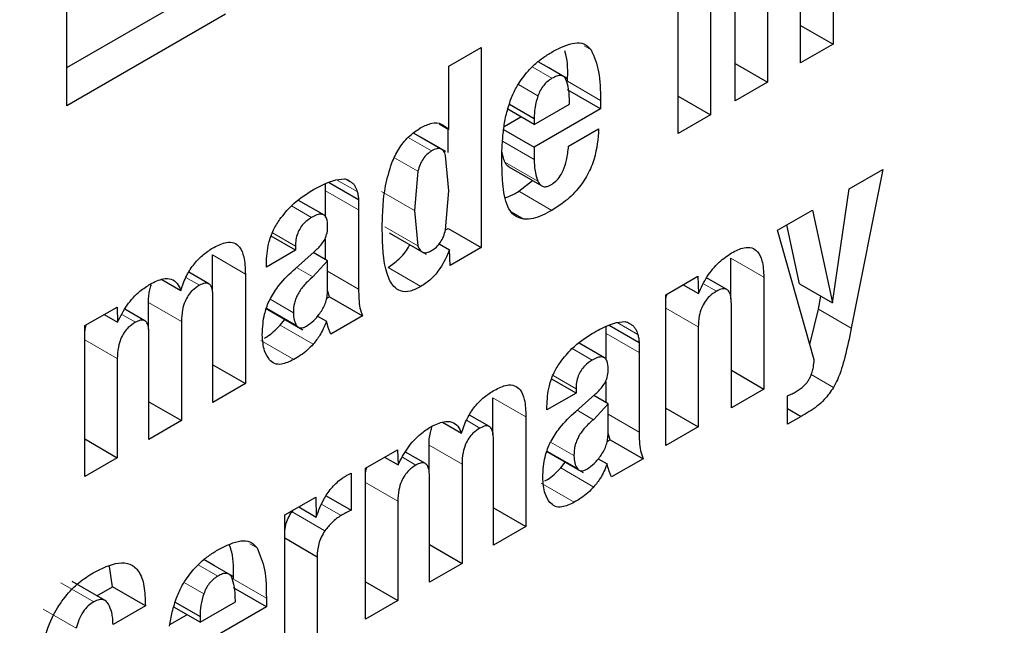
# Model space of a CAD drawing. Units: millimetres. Extents: x 0 to 210, y 0 to 297.
# Drawn here: x 159 to 159, y 84 to 84 of the extents above; entities that cross this region are included whole.
import ezdxf

# ---------------------------------------------------------------- set-up
doc = ezdxf.new("R2010")
doc.units = ezdxf.units.MM

msp = doc.modelspace()

# ---------------------------------------------------------------- linework, layer by layer
at = {"color": 7, "linetype": 'Continuous', "lineweight": 25}
for p, q in [((159.06616, 84.42551), (159.06616, 84.57248)), ((159.39477, 84.49981), (159.39477, 84.4519)), ((159.35277, 84.42766), (159.35277, 84.49228)), ((159.38085, 84.44387), (159.38085, 84.48844)), ((159.34221, 84.48613), (159.34221, 84.42156)), ((159.32834, 84.41356), (159.32834, 84.47812)), ((159.36663, 84.47853), (159.36663, 84.43566)), ((159.06616, 84.44184), (159.1201, 84.47297)), ((159.13424, 84.46481), (159.06616, 84.42551)), ((159.38085, 84.45994), (159.39477, 84.4519)), ((159.22997, 84.44251), (159.24384, 84.45051)), ((159.24384, 84.45051), (159.24384, 84.36477)), ((159.39477, 84.4519), (159.38085, 84.44387)), ((159.22997, 84.41535), (159.22997, 84.44251)), ((159.27283, 84.4417), (159.26825, 84.44435)), ((159.28083, 84.43708), (159.27283, 84.4417)), ((159.35277, 84.44367), (159.36663, 84.43566)), ((159.29503, 84.42412), (159.28089, 84.43228)), ((159.36663, 84.43566), (159.35277, 84.42766)), ((159.32834, 84.42956), (159.34221, 84.42156)), ((159.26659, 84.41749), (159.25529, 84.42402)), ((159.25595, 84.42616), (159.26659, 84.42001)), ((159.26659, 84.41749), (159.28172, 84.42623)), ((159.29503, 84.42412), (159.26659, 84.4077)), ((159.29503, 84.42781), (159.29503, 84.42412)), ((159.25366, 84.41656), (159.26093, 84.42076)), ((159.26659, 84.42001), (159.26659, 84.41749)), ((159.34221, 84.42156), (159.32834, 84.41356)), ((159.22583, 84.41775), (159.22997, 84.41535)), ((159.2297, 84.40553), (159.2297, 84.41551)), ((159.28132, 84.40811), (159.29422, 84.41555)), ((159.22066, 84.41045), (159.21488, 84.41379)), ((159.25348, 84.41527), (159.26659, 84.4077)), ((159.22867, 84.40583), (159.22066, 84.41045)), ((159.26659, 84.4077), (159.26659, 84.40248)), ((159.22997, 84.38908), (159.2286, 84.40424)), ((159.25566, 84.3993), (159.26981, 84.39114)), ((159.2167, 84.3974), (159.2153, 84.38061)), ((159.40174, 84.38991), (159.41611, 84.3982)), ((159.41611, 84.3982), (159.4026, 84.33012)), ((159.17713, 84.38904), (159.17713, 84.39213)), ((159.17844, 84.39269), (159.19128, 84.38527)), ((159.18157, 84.39377), (159.18523, 84.39422)), ((159.18619, 84.3939), (159.18767, 84.39304)), ((159.25996, 84.38884), (159.26588, 84.3934)), ((159.17713, 84.37782), (159.17713, 84.38904)), ((159.22859, 84.37239), (159.22997, 84.38908)), ((159.39448, 84.34103), (159.40174, 84.38991)), ((159.17636, 84.37871), (159.16558, 84.38493)), ((159.19128, 84.38527), (159.19128, 84.38088)), ((159.19128, 84.38088), (159.19128, 84.34686)), ((159.2153, 84.38061), (159.21669, 84.36549)), ((159.37097, 84.37214), (159.38595, 84.38079)), ((159.38595, 84.38079), (159.39448, 84.34103)), ((159.38034, 84.34919), (159.37492, 84.37442)), ((159.16421, 84.36355), (159.15382, 84.36955)), ((159.20435, 84.37105), (159.22031, 84.36183)), ((159.22855, 84.37228), (159.2297, 84.37294)), ((159.2297, 84.37294), (159.24384, 84.36477)), ((159.38666, 84.31657), (159.37097, 84.37214)), ((159.16421, 84.36537), (159.16421, 84.36355)), ((159.17713, 84.35949), (159.17713, 84.36837)), ((159.22586, 84.36636), (159.23033, 84.36378)), ((159.24384, 84.36477), (159.23053, 84.35709)), ((159.12859, 84.34562), (159.12859, 84.36154)), ((159.16421, 84.36355), (159.15172, 84.35634)), ((159.16416, 84.35572), (159.17228, 84.36293)), ((159.17797, 84.359), (159.17184, 84.36254)), ((159.23053, 84.35709), (159.23033, 84.36378)), ((159.15172, 84.35634), (159.15172, 84.35786)), ((159.17797, 84.359), (159.17167, 84.35215)), ((159.17797, 84.34628), (159.17797, 84.359)), ((159.35093, 84.34269), (159.35093, 84.36019)), ((159.12704, 84.34921), (159.1185, 84.35414)), ((159.14273, 84.35338), (159.14273, 84.3064)), ((159.32308, 84.34449), (159.33684, 84.35244)), ((159.33684, 84.35244), (159.33704, 84.34499)), ((159.36507, 84.35203), (159.36507, 84.30411)), ((159.10692, 84.35107), (159.11505, 84.34637)), ((159.33049, 84.34877), (159.33704, 84.34499)), ((159.34922, 84.34679), (159.34055, 84.3518)), ((159.38034, 84.34919), (159.39448, 84.34103)), ((159.17754, 84.34283), (159.17886, 84.34359)), ((159.17886, 84.34359), (159.17797, 84.34629)), ((159.17886, 84.34359), (159.193, 84.33543)), ((159.32308, 84.27987), (159.32308, 84.34449)), ((159.38846, 84.33828), (159.38957, 84.34386)), ((159.10116, 84.32973), (159.10116, 84.34125)), ((159.12881, 84.29837), (159.12881, 84.34353)), ((159.35116, 84.29608), (159.35116, 84.34065)), ((159.07392, 84.3313), (159.08768, 84.33925)), ((159.08214, 84.33605), (159.08788, 84.33274)), ((159.08768, 84.33925), (159.08788, 84.33274)), ((159.09961, 84.33335), (159.09106, 84.33829)), ((159.15135, 84.3387), (159.16731, 84.32949)), ((159.17367, 84.33539), (159.17751, 84.33317)), ((159.193, 84.33543), (159.17944, 84.3276)), ((159.38481, 84.32312), (159.38846, 84.33828)), ((159.07392, 84.26668), (159.07392, 84.3313)), ((159.1153, 84.33309), (159.1153, 84.29057)), ((159.15767, 84.33145), (159.1596, 84.33394)), ((159.29746, 84.32785), (159.29746, 84.33095)), ((159.29876, 84.3315), (159.3116, 84.32409)), ((159.30189, 84.33258), (159.30556, 84.33303)), ((159.30651, 84.33271), (159.30799, 84.33186)), ((159.10139, 84.28254), (159.10139, 84.32769)), ((159.29746, 84.31663), (159.29746, 84.32785)), ((159.33694, 84.33074), (159.33694, 84.28787)), ((159.29668, 84.31752), (159.2859, 84.32374)), ((159.3116, 84.32409), (159.3116, 84.31969)), ((159.3116, 84.31969), (159.3116, 84.28568)), ((159.08778, 84.3172), (159.08778, 84.27468)), ((159.12881, 84.31444), (159.14273, 84.3064)), ((159.35116, 84.31215), (159.36507, 84.30411)), ((159.14273, 84.3064), (159.12881, 84.29837)), ((159.28453, 84.30236), (159.27414, 84.30836)), ((159.29746, 84.2983), (159.29746, 84.30718)), ((159.28453, 84.30236), (159.27204, 84.29515)), ((159.28448, 84.29453), (159.29261, 84.30175)), ((159.28453, 84.30418), (159.28453, 84.30236)), ((159.29829, 84.29782), (159.29216, 84.30135)), ((159.36507, 84.30411), (159.35116, 84.29608)), ((159.10139, 84.2986), (159.1153, 84.29057)), ((159.24891, 84.28444), (159.24891, 84.30035)), ((159.29829, 84.29782), (159.29199, 84.29097)), ((159.29829, 84.28509), (159.29829, 84.29782)), ((159.37523, 84.28898), (159.37523, 84.30124)), ((159.24736, 84.28803), (159.23882, 84.29296)), ((159.27204, 84.29515), (159.27204, 84.29668)), ((159.32308, 84.29588), (159.33694, 84.28787)), ((159.37523, 84.29573), (159.38107, 84.29236)), ((159.1153, 84.29057), (159.10139, 84.28254)), ((159.22724, 84.28988), (159.23537, 84.28518)), ((159.26305, 84.29219), (159.26305, 84.24522)), ((159.38107, 84.29236), (159.37523, 84.28898)), ((159.29918, 84.2824), (159.29829, 84.2851)), ((159.33694, 84.28787), (159.32308, 84.27987)), ((159.07392, 84.28269), (159.08778, 84.27468)), ((159.24913, 84.23718), (159.24913, 84.28234)), ((159.29786, 84.28164), (159.29918, 84.2824)), ((159.29918, 84.2824), (159.31333, 84.27424)), ((159.19424, 84.27012), (159.208, 84.27806)), ((159.208, 84.27806), (159.2082, 84.27155)), ((159.21993, 84.27217), (159.21138, 84.2771)), ((159.22148, 84.26854), (159.22148, 84.28007)), ((159.27167, 84.27751), (159.28763, 84.2683)), ((159.08778, 84.27468), (159.07392, 84.26668)), ((159.20246, 84.27487), (159.2082, 84.27155)), ((159.23563, 84.2719), (159.23563, 84.22939)), ((159.27799, 84.27027), (159.27992, 84.27275)), ((159.294, 84.2742), (159.29784, 84.27198)), ((159.31333, 84.27424), (159.29977, 84.26641)), ((159.18814, 84.26801), (159.18814, 84.25217)), ((159.19424, 84.20549), (159.19424, 84.27012)), ((159.22171, 84.22135), (159.22171, 84.26651)), ((159.1596, 84.25012), (159.17291, 84.2578)), ((159.17291, 84.2578), (159.17311, 84.24924)), ((159.17741, 84.25837), (159.18814, 84.25217)), ((159.2081, 84.25601), (159.2081, 84.2135)), ((159.16273, 84.25154), (159.16329, 84.25225)), ((159.16559, 84.25358), (159.17311, 84.24924)), ((159.24913, 84.25325), (159.26305, 84.24522)), ((159.1596, 84.1855), (159.1596, 84.25012)), ((159.26305, 84.24522), (159.24913, 84.23718)), ((159.1596, 84.24027), (159.17347, 84.23226)), ((159.22171, 84.23742), (159.23563, 84.22939)), ((159.12953, 84.22833), (159.12495, 84.23098)), ((159.17347, 84.23226), (159.17347, 84.1935)), ((159.08569, 84.21938), (159.08442, 84.22803)), ((159.13754, 84.22371), (159.12953, 84.22833)), ((159.23563, 84.22939), (159.22171, 84.22135)), ((159.08255, 84.21352), (159.0684, 84.22168)), ((159.19424, 84.2215), (159.2081, 84.2135)), ((159.07904, 84.21554), (159.08569, 84.21938)), ((159.09983, 84.21122), (159.08569, 84.21938)), ((159.15173, 84.21074), (159.13759, 84.21891)), ((159.11265, 84.21279), (159.12329, 84.20664)), ((159.12329, 84.20412), (159.13843, 84.21286)), ((159.15173, 84.21444), (159.15173, 84.21074)), ((159.2081, 84.2135), (159.19424, 84.20549)), ((159.09983, 84.21122), (159.08597, 84.20322)), ((159.12329, 84.20412), (159.11199, 84.21064)), ((159.15173, 84.21074), (159.12329, 84.19433)), ((159.11037, 84.20319), (159.11763, 84.20739)), ((159.12329, 84.20664), (159.12329, 84.20412))]:
    msp.add_line(p, q, dxfattribs=at)
at = {"color": 8, "linetype": 'Continuous', "lineweight": 18}
for p, q in [((159.28796, 84.45119), (159.29104, 84.44941)), ((159.27421, 84.43725), (159.26576, 84.44213)), ((159.26821, 84.42975), (159.25982, 84.43459)), ((159.28089, 84.43597), (159.29503, 84.42781)), ((159.22261, 84.40612), (159.2125, 84.41195)), ((159.22639, 84.40708), (159.21484, 84.41375)), ((159.253, 84.41032), (159.26659, 84.40248)), ((159.20664, 84.4032), (159.2167, 84.3974)), ((159.25405, 84.40133), (159.2682, 84.39317)), ((159.18184, 84.3938), (159.19069, 84.38869)), ((159.17713, 84.38904), (159.19128, 84.38088)), ((159.2153, 84.38061), (159.20116, 84.38877)), ((159.25996, 84.38884), (159.2741, 84.38068)), ((159.1625, 84.38262), (159.17111, 84.37765)), ((159.25678, 84.38003), (159.2622, 84.37691)), ((159.21669, 84.36549), (159.20255, 84.37366)), ((159.15436, 84.37105), (159.16421, 84.36537)), ((159.12859, 84.36154), (159.14273, 84.35338)), ((159.35093, 84.36019), (159.36507, 84.35203)), ((159.17167, 84.35215), (159.16469, 84.35619)), ((159.17797, 84.35454), (159.19128, 84.34686)), ((159.2039, 84.35621), (159.21804, 84.34805)), ((159.11726, 84.35189), (159.12302, 84.34856)), ((159.33922, 84.34922), (159.34476, 84.34602)), ((159.10116, 84.34125), (159.1153, 84.33309)), ((159.1633, 84.33681), (159.1533, 84.34258)), ((159.08977, 84.33604), (159.09555, 84.3327)), ((159.16468, 84.3313), (159.15184, 84.33871)), ((159.32308, 84.33874), (159.33694, 84.33074)), ((159.38846, 84.33828), (159.4026, 84.33012)), ((159.15767, 84.33145), (159.17181, 84.32329)), ((159.30216, 84.33261), (159.31101, 84.32751)), ((159.29746, 84.32785), (159.3116, 84.31969)), ((159.07392, 84.3252), (159.08778, 84.3172)), ((159.14931, 84.3249), (159.16345, 84.31674)), ((159.28282, 84.32144), (159.29144, 84.31646)), ((159.27468, 84.30987), (159.28453, 84.30418)), ((159.38538, 84.31033), (159.39499, 84.30479)), ((159.24891, 84.30035), (159.26305, 84.29219)), ((159.29199, 84.29097), (159.28501, 84.295)), ((159.29829, 84.29336), (159.3116, 84.28568)), ((159.23758, 84.2907), (159.24334, 84.28738)), ((159.28362, 84.27562), (159.27362, 84.2814)), ((159.22148, 84.28007), (159.23563, 84.2719)), ((159.285, 84.27012), (159.27217, 84.27752)), ((159.21009, 84.27485), (159.21587, 84.27151)), ((159.27799, 84.27027), (159.29213, 84.2621)), ((159.19424, 84.26402), (159.2081, 84.25601)), ((159.26963, 84.26371), (159.28377, 84.25555)), ((159.16273, 84.25154), (159.17687, 84.24338)), ((159.17549, 84.25467), (159.18378, 84.24989)), ((159.14466, 84.23782), (159.14774, 84.23604)), ((159.13091, 84.22388), (159.12246, 84.22876)), ((159.12492, 84.21638), (159.11653, 84.22122)), ((159.13759, 84.2226), (159.15173, 84.21444)), ((159.06354, 84.22108), (159.07769, 84.21292)), ((159.05596, 84.20974), (159.0701, 84.20157))]:
    msp.add_line(p, q, dxfattribs=at)
at = {"color": 7, "linetype": 'Continuous', "lineweight": 25}
for points, knots in [([(157.52066, 80.90889), (157.52621, 80.90732), (157.58042, 80.89197), (157.68413, 80.87884), (157.83093, 80.8695), (157.97759, 80.87551), (158.12748, 80.89479), (158.27989, 80.92779), (158.43386, 80.97413), (158.58848, 81.0335), (158.74291, 81.10537), (158.89632, 81.18918), (159.04798, 81.28428), (159.19722, 81.38998), (159.34338, 81.50556), (159.48582, 81.63022), (159.62381, 81.76301), (159.75642, 81.90267), (159.8823, 82.04718), (159.99845, 82.19207), (160.09888, 82.32749), (160.18322, 82.44919), (160.27176, 82.5846), (160.3701, 82.74683), (160.45542, 82.90249), (160.52571, 83.04082), (160.58281, 83.16023), (160.64613, 83.30391), (160.70717, 83.45582), (160.76488, 83.61558), (160.81755, 83.78059), (160.86408, 83.94914), (160.90357, 84.11976), (160.93533, 84.29119), (160.95883, 84.46236), (160.9736, 84.63229), (160.97928, 84.80007), (160.97554, 84.96488), (160.96209, 85.12588), (160.93871, 85.2823), (160.90516, 85.43324), (160.86157, 85.57813), (160.80684, 85.71529), (160.75988, 85.81508), (160.72782, 85.86606), (160.72104, 85.87684)], [0, 0, 0, 0, 0.003116, 0.030413, 0.055507, 0.08095, 0.106714, 0.132744, 0.158968, 0.185308, 0.211697, 0.23808, 0.264404, 0.290642, 0.316773, 0.342769, 0.368589, 0.394161, 0.419331, 0.443729, 0.466171, 0.484178, 0.500391, 0.527891, 0.556346, 0.567911, 0.587084, 0.606958, 0.628243, 0.650414, 0.673261, 0.696622, 0.720381, 0.744455, 0.768786, 0.793328, 0.818045, 0.842909, 0.86789, 0.892952, 0.918059, 0.943175, 0.968261, 0.993287, 1, 1, 1, 1]), ([(159.27471, 84.44882), (159.27789, 84.4504), (159.28259, 84.45274), (159.28829, 84.45243), (159.2901, 84.45044), (159.29104, 84.44941)], [0, 0, 0, 0, 0.499363, 0.740996, 1, 1, 1, 1]), ([(159.29104, 84.44941), (159.29229, 84.44644), (159.29489, 84.44026), (159.29498, 84.43206), (159.29503, 84.42781)], [0, 0, 0, 0, 0.481378, 1, 1, 1, 1]), ([(159.26331, 84.4396), (159.26444, 84.44083), (159.26679, 84.44338), (159.27068, 84.44639), (159.27336, 84.448), (159.27471, 84.44882)], [0, 0, 0, 0, 0.314865, 0.653658, 1, 1, 1, 1]), ([(159.28089, 84.43597), (159.281, 84.4401), (159.28112, 84.44488), (159.27985, 84.44855), (159.27967, 84.44906)], [0, 0, 0, 0, 0.860935, 1, 1, 1, 1]), ([(159.25662, 84.42834), (159.25734, 84.43005), (159.25907, 84.43409), (159.26176, 84.43758), (159.26331, 84.4396)], [0, 0, 0, 0, 0.422172, 1, 1, 1, 1]), ([(159.27421, 84.43725), (159.27354, 84.43681), (159.27227, 84.43598), (159.27053, 84.43418), (159.26911, 84.43206), (159.26852, 84.43053), (159.26821, 84.42975)], [0, 0, 0, 0, 0.274093, 0.518596, 0.753206, 1, 1, 1, 1]), ([(159.2802, 84.43678), (159.27992, 84.43723), (159.27936, 84.43811), (159.27794, 84.43859), (159.27618, 84.43832), (159.27489, 84.43762), (159.27421, 84.43725)], [0, 0, 0, 0, 0.244377, 0.475963, 0.720451, 1, 1, 1, 1]), ([(159.28172, 84.42623), (159.2817, 84.42844), (159.28167, 84.43232), (159.28064, 84.43544), (159.2802, 84.43678)], [0, 0, 0, 0, 0.568688, 1, 1, 1, 1]), ([(159.25354, 84.41588), (159.25384, 84.41789), (159.25447, 84.42196), (159.25589, 84.4262), (159.25662, 84.42834)], [0, 0, 0, 0, 0.492998, 1, 1, 1, 1]), ([(159.26821, 84.42975), (159.26772, 84.42808), (159.26672, 84.42468), (159.26663, 84.42159), (159.26659, 84.42001)], [0, 0, 0, 0, 0.491248, 1, 1, 1, 1]), ([(159.20555, 84.40102), (159.20645, 84.40303), (159.20825, 84.40708), (159.21274, 84.41268), (159.21619, 84.41495), (159.21804, 84.41617)], [0, 0, 0, 0, 0.314081, 0.630415, 1, 1, 1, 1]), ([(159.21804, 84.41617), (159.2196, 84.41692), (159.22273, 84.41841), (159.227, 84.41804), (159.22897, 84.41626), (159.22997, 84.41535)], [0, 0, 0, 0, 0.327891, 0.657398, 1, 1, 1, 1]), ([(159.25273, 84.4028), (159.25274, 84.40395), (159.25276, 84.40626), (159.25296, 84.41059), (159.25331, 84.41384), (159.25354, 84.41588)], [0, 0, 0, 0, 0.271575, 0.543161, 1, 1, 1, 1]), ([(159.29422, 84.41555), (159.29391, 84.41136), (159.29345, 84.40503), (159.28972, 84.39591), (159.28516, 84.38926), (159.27968, 84.38416), (159.27582, 84.38175), (159.2741, 84.38068)], [0, 0, 0, 0, 0.3188214, 0.48009, 0.6419624, 0.8405882, 1, 1, 1, 1]), ([(159.22639, 84.40708), (159.22586, 84.40713), (159.2247, 84.40725), (159.22335, 84.40652), (159.22261, 84.40612)], [0, 0, 0, 0, 0.45121, 1, 1, 1, 1]), ([(159.2286, 84.40424), (159.22835, 84.40493), (159.22788, 84.40624), (159.22686, 84.40682), (159.22639, 84.40708)], [0, 0, 0, 0, 0.534851, 1, 1, 1, 1]), ([(159.2737, 84.39159), (159.27443, 84.39206), (159.27588, 84.393), (159.27777, 84.39528), (159.27942, 84.3984), (159.28078, 84.40282), (159.28112, 84.40614), (159.28132, 84.40811)], [0, 0, 0, 0, 0.149585, 0.300249, 0.43358, 0.66462, 1, 1, 1, 1]), ([(159.22261, 84.40612), (159.22192, 84.40567), (159.2206, 84.4048), (159.21882, 84.4027), (159.21746, 84.40014), (159.21697, 84.39835), (159.2167, 84.3974)], [0, 0, 0, 0, 0.2544427, 0.4864766, 0.7258688, 1, 1, 1, 1]), ([(159.25324, 84.39097), (159.25315, 84.39198), (159.25298, 84.39402), (159.25278, 84.39795), (159.25275, 84.40091), (159.25273, 84.4028)], [0, 0, 0, 0, 0.264633, 0.529263, 1, 1, 1, 1]), ([(159.25405, 84.40133), (159.25376, 84.4021), (159.25319, 84.40356), (159.25291, 84.40526), (159.25278, 84.40606)], [0, 0, 0, 0, 0.527475, 1, 1, 1, 1]), ([(159.2014, 84.37259), (159.20147, 84.37575), (159.20161, 84.38179), (159.20256, 84.39126), (159.20454, 84.39773), (159.20555, 84.40102)], [0, 0, 0, 0, 0.351804, 0.6704, 1, 1, 1, 1]), ([(159.25569, 84.39935), (159.25538, 84.39956), (159.25468, 84.40001), (159.25427, 84.40087), (159.25405, 84.40133)], [0, 0, 0, 0, 0.453419, 1, 1, 1, 1]), ([(159.26659, 84.40248), (159.26661, 84.4015), (159.26666, 84.39953), (159.26709, 84.39631), (159.26778, 84.39435), (159.2682, 84.39317)], [0, 0, 0, 0, 0.285808, 0.571703, 1, 1, 1, 1]), ([(159.17117, 84.38911), (159.17227, 84.38972), (159.17457, 84.39099), (159.17806, 84.39265), (159.1804, 84.39339), (159.18157, 84.39377)], [0, 0, 0, 0, 0.315706, 0.656331, 1, 1, 1, 1]), ([(159.18523, 84.39422), (159.18547, 84.39415), (159.18594, 84.39402), (159.18678, 84.39368), (159.18733, 84.39329), (159.18767, 84.39304)], [0, 0, 0, 0, 0.26593, 0.53191, 1, 1, 1, 1]), ([(159.18767, 84.39304), (159.18806, 84.39279), (159.18883, 84.39229), (159.18992, 84.39089), (159.19039, 84.38953), (159.19069, 84.38869)], [0, 0, 0, 0, 0.2756176, 0.5511644, 1, 1, 1, 1]), ([(159.25576, 84.3813), (159.25515, 84.38271), (159.2539, 84.38557), (159.25346, 84.38915), (159.25324, 84.39097)], [0, 0, 0, 0, 0.492481, 1, 1, 1, 1]), ([(159.2682, 84.39317), (159.26858, 84.39247), (159.26922, 84.3913), (159.27083, 84.39067), (159.27233, 84.39089), (159.27331, 84.39139), (159.2737, 84.39159)], [0, 0, 0, 0, 0.356912, 0.598964, 0.841503, 1, 1, 1, 1]), ([(159.15751, 84.37685), (159.15913, 84.37887), (159.16331, 84.3841), (159.16818, 84.38721), (159.17117, 84.38911)], [0, 0, 0, 0, 0.387088, 1, 1, 1, 1]), ([(159.19069, 84.38869), (159.19076, 84.38841), (159.19091, 84.38783), (159.19113, 84.3867), (159.19122, 84.38583), (159.19128, 84.38527)], [0, 0, 0, 0, 0.267965, 0.535915, 1, 1, 1, 1]), ([(159.25405, 84.3861), (159.25461, 84.38628), (159.25655, 84.38689), (159.25855, 84.38803), (159.25996, 84.38884)], [0, 0, 0, 0, 0.289806, 1, 1, 1, 1]), ([(159.17111, 84.37765), (159.17002, 84.37693), (159.16831, 84.3758), (159.16628, 84.37327), (159.16501, 84.37077), (159.16431, 84.36802), (159.16424, 84.36626), (159.16421, 84.36537)], [0, 0, 0, 0, 0.285388, 0.4452, 0.605583, 0.801344, 1, 1, 1, 1]), ([(159.178, 84.3738), (159.17795, 84.37506), (159.17786, 84.37697), (159.17674, 84.37862), (159.17531, 84.37918), (159.17335, 84.37884), (159.17189, 84.37806), (159.17111, 84.37765)], [0, 0, 0, 0, 0.297967, 0.450948, 0.60451, 0.791866, 1, 1, 1, 1]), ([(159.2622, 84.37691), (159.26062, 84.3773), (159.25798, 84.37797), (159.2564, 84.38033), (159.25576, 84.3813)], [0, 0, 0, 0, 0.593495, 1, 1, 1, 1]), ([(159.2741, 84.38068), (159.27279, 84.37996), (159.2701, 84.3785), (159.266, 84.37693), (159.26348, 84.37691), (159.2622, 84.37691)], [0, 0, 0, 0, 0.320709, 0.653216, 1, 1, 1, 1]), ([(159.15172, 84.35786), (159.15188, 84.36074), (159.15213, 84.36536), (159.15448, 84.37214), (159.15655, 84.37536), (159.15751, 84.37685)], [0, 0, 0, 0, 0.470406, 0.755209, 1, 1, 1, 1]), ([(159.17682, 84.36834), (159.17711, 84.36899), (159.17782, 84.37066), (159.17797, 84.37248), (159.178, 84.37359), (159.178, 84.3738)], [0, 0, 0, 0, 0.346179, 0.879791, 1, 1, 1, 1]), ([(159.21804, 84.34805), (159.21648, 84.34725), (159.21335, 84.34565), (159.20924, 84.34578), (159.20567, 84.34827), (159.2018, 84.3564), (159.20157, 84.36581), (159.2014, 84.37259)], [0, 0, 0, 0, 0.12203, 0.245001, 0.35471, 0.535932, 1, 1, 1, 1]), ([(159.22261, 84.36343), (159.22331, 84.36389), (159.22466, 84.36477), (159.22647, 84.36694), (159.22784, 84.36958), (159.22833, 84.37141), (159.22859, 84.37239)], [0, 0, 0, 0, 0.253586, 0.484684, 0.724136, 1, 1, 1, 1]), ([(159.11505, 84.34637), (159.1158, 84.34854), (159.11719, 84.35254), (159.12076, 84.35793), (159.12484, 84.36207), (159.12773, 84.36389), (159.12922, 84.36482)], [0, 0, 0, 0, 0.279026, 0.515469, 0.751486, 1, 1, 1, 1]), ([(159.12922, 84.36482), (159.13105, 84.36572), (159.13411, 84.36723), (159.13792, 84.36699), (159.14061, 84.36493), (159.14246, 84.36037), (159.14263, 84.35595), (159.14273, 84.35338)], [0, 0, 0, 0, 0.2234827, 0.3723965, 0.5215838, 0.7207378, 1, 1, 1, 1]), ([(159.17228, 84.36293), (159.17284, 84.36345), (159.17394, 84.36447), (159.17553, 84.36624), (159.17639, 84.36763), (159.17682, 84.36834)], [0, 0, 0, 0, 0.336357, 0.661013, 1, 1, 1, 1]), ([(159.2039, 84.35621), (159.20546, 84.3573), (159.20861, 84.35949), (159.2119, 84.36326), (159.21303, 84.36561), (159.21319, 84.36594)], [0, 0, 0, 0, 0.460278, 0.923568, 1, 1, 1, 1]), ([(159.21669, 84.36549), (159.21696, 84.36482), (159.21747, 84.36357), (159.21883, 84.36253), (159.2206, 84.36243), (159.22192, 84.36309), (159.22261, 84.36343)], [0, 0, 0, 0, 0.278514, 0.519523, 0.749908, 1, 1, 1, 1]), ([(159.35126, 84.36243), (159.35307, 84.36335), (159.35611, 84.3649), (159.36001, 84.36488), (159.36278, 84.36301), (159.36472, 84.35869), (159.36494, 84.35449), (159.36507, 84.35203)], [0, 0, 0, 0, 0.2237661, 0.3777079, 0.5321392, 0.7263119, 1, 1, 1, 1]), ([(159.23033, 84.36378), (159.22909, 84.36102), (159.22701, 84.3564), (159.22239, 84.35098), (159.2195, 84.34903), (159.21804, 84.34805)], [0, 0, 0, 0, 0.42438, 0.7103275, 1, 1, 1, 1]), ([(159.33704, 84.34499), (159.33819, 84.34747), (159.34049, 84.35245), (159.3457, 84.35873), (159.34946, 84.36123), (159.35126, 84.36243)], [0, 0, 0, 0, 0.34016, 0.683054, 1, 1, 1, 1]), ([(159.15348, 84.34294), (159.15465, 84.34486), (159.1577, 84.34984), (159.1617, 84.35348), (159.16416, 84.35572)], [0, 0, 0, 0, 0.38551, 1, 1, 1, 1]), ([(159.17167, 84.35215), (159.1704, 84.35105), (159.16807, 84.34903), (159.16562, 84.34563), (159.16435, 84.34293), (159.16344, 84.34013), (159.16336, 84.33816), (159.1633, 84.33681)], [0, 0, 0, 0, 0.287176, 0.526488, 0.638652, 0.75199, 1, 1, 1, 1]), ([(159.08788, 84.33274), (159.08917, 84.33523), (159.09176, 84.34024), (159.09695, 84.34593), (159.10045, 84.34815), (159.10195, 84.34911)], [0, 0, 0, 0, 0.361366, 0.725411, 1, 1, 1, 1]), ([(159.10116, 84.34125), (159.1012, 84.34302), (159.10126, 84.34545), (159.10216, 84.34808), (159.10241, 84.34879)], [0, 0, 0, 0, 0.731206, 1, 1, 1, 1]), ([(159.10195, 84.34911), (159.10383, 84.35003), (159.10702, 84.35159), (159.11103, 84.35143), (159.11365, 84.3496), (159.11459, 84.34743), (159.11505, 84.34637)], [0, 0, 0, 0, 0.329142, 0.556173, 0.783758, 1, 1, 1, 1]), ([(159.12302, 84.34856), (159.122, 84.3479), (159.12029, 84.3468), (159.11815, 84.34423), (159.11661, 84.34133), (159.11549, 84.33743), (159.11538, 84.33471), (159.1153, 84.33309)], [0, 0, 0, 0, 0.217132, 0.363033, 0.509134, 0.707503, 1, 1, 1, 1]), ([(159.12881, 84.34353), (159.12876, 84.34478), (159.12869, 84.34673), (159.12784, 84.34866), (159.12675, 84.34949), (159.12512, 84.34959), (159.12381, 84.34895), (159.12302, 84.34856)], [0, 0, 0, 0, 0.313226, 0.485643, 0.631633, 0.777816, 1, 1, 1, 1]), ([(159.17501, 84.33697), (159.17545, 84.33767), (159.17635, 84.33907), (159.17727, 84.34142), (159.17785, 84.34387), (159.17793, 84.34545), (159.17797, 84.34628)], [0, 0, 0, 0, 0.2342187, 0.4691561, 0.7201744, 1, 1, 1, 1]), ([(159.19128, 84.34686), (159.1913, 84.34549), (159.19135, 84.34274), (159.19174, 84.33873), (159.19258, 84.33654), (159.193, 84.33543)], [0, 0, 0, 0, 0.327886, 0.659624, 1, 1, 1, 1]), ([(159.32308, 84.34159), (159.32308, 84.3424), (159.32309, 84.34342), (159.32348, 84.34454), (159.32356, 84.34477)], [0, 0, 0, 0, 0.79367, 1, 1, 1, 1]), ([(159.34476, 84.34602), (159.34374, 84.34535), (159.342, 84.3442), (159.33978, 84.34161), (159.33821, 84.33868), (159.3371, 84.33487), (159.337, 84.33228), (159.33694, 84.33074)], [0, 0, 0, 0, 0.220008, 0.37302, 0.526495, 0.719972, 1, 1, 1, 1]), ([(159.35116, 84.34065), (159.3511, 84.34202), (159.35102, 84.34413), (159.35007, 84.34622), (159.34887, 84.34711), (159.34717, 84.34717), (159.34572, 84.34657), (159.34486, 84.34608), (159.34476, 84.34602)], [0, 0, 0, 0, 0.311703, 0.483235, 0.629075, 0.775111, 0.974891, 1, 1, 1, 1]), ([(159.14998, 84.32736), (159.15004, 84.32897), (159.15014, 84.33181), (159.15097, 84.33662), (159.15215, 84.34032), (159.15327, 84.34253), (159.15348, 84.34294)], [0, 0, 0, 0, 0.327379, 0.576686, 0.921691, 1, 1, 1, 1]), ([(159.1633, 84.33681), (159.16336, 84.33568), (159.16348, 84.33354), (159.16429, 84.33202), (159.16468, 84.3313)], [0, 0, 0, 0, 0.528128, 1, 1, 1, 1]), ([(159.16888, 84.331), (159.16996, 84.33174), (159.17217, 84.33324), (159.17405, 84.33571), (159.17501, 84.33697)], [0, 0, 0, 0, 0.487185, 1, 1, 1, 1]), ([(159.07392, 84.32785), (159.07394, 84.32882), (159.07396, 84.33005), (159.07442, 84.33137), (159.07451, 84.33165)], [0, 0, 0, 0, 0.795218, 1, 1, 1, 1]), ([(159.09555, 84.3327), (159.09452, 84.33204), (159.0928, 84.33092), (159.09065, 84.32833), (159.0891, 84.3254), (159.08799, 84.32151), (159.08786, 84.31879), (159.08778, 84.3172)], [0, 0, 0, 0, 0.218562, 0.364919, 0.511441, 0.71306, 1, 1, 1, 1]), ([(159.10139, 84.32769), (159.10134, 84.32896), (159.10126, 84.33091), (159.10035, 84.33292), (159.09912, 84.33372), (159.09744, 84.33364), (159.09623, 84.33304), (159.09555, 84.3327)], [0, 0, 0, 0, 0.314009, 0.486217, 0.660193, 0.807326, 1, 1, 1, 1]), ([(159.1509, 84.32588), (159.15125, 84.32609), (159.15257, 84.32688), (159.15488, 84.32864), (159.15673, 84.33051), (159.15767, 84.33145)], [0, 0, 0, 0, 0.149625, 0.569362, 1, 1, 1, 1]), ([(159.16468, 84.3313), (159.16492, 84.33102), (159.16538, 84.33049), (159.16639, 84.33019), (159.16758, 84.33033), (159.16844, 84.33077), (159.16888, 84.331)], [0, 0, 0, 0, 0.255743, 0.49509, 0.737033, 1, 1, 1, 1]), ([(159.17751, 84.33317), (159.17707, 84.33207), (159.17625, 84.33004), (159.17445, 84.32658), (159.17281, 84.32454), (159.17181, 84.32329)], [0, 0, 0, 0, 0.312923, 0.578958, 1, 1, 1, 1]), ([(159.17944, 84.3276), (159.17923, 84.32806), (159.17881, 84.32897), (159.17814, 84.33081), (159.17776, 84.33226), (159.17751, 84.33317)], [0, 0, 0, 0, 0.267829, 0.535628, 1, 1, 1, 1]), ([(159.29149, 84.32793), (159.29259, 84.32854), (159.29489, 84.32981), (159.29838, 84.33147), (159.30072, 84.33221), (159.30189, 84.33258)], [0, 0, 0, 0, 0.315706, 0.656331, 1, 1, 1, 1]), ([(159.30556, 84.33303), (159.30579, 84.33296), (159.30626, 84.33283), (159.30711, 84.33249), (159.30765, 84.3321), (159.30799, 84.33186)], [0, 0, 0, 0, 0.265932, 0.531913, 1, 1, 1, 1]), ([(159.30799, 84.33186), (159.30838, 84.33161), (159.30915, 84.3311), (159.31024, 84.3297), (159.31072, 84.32835), (159.31101, 84.32751)], [0, 0, 0, 0, 0.275618, 0.551165, 1, 1, 1, 1]), ([(159.15304, 84.31668), (159.15226, 84.31787), (159.15042, 84.32066), (159.15014, 84.32491), (159.14998, 84.32736)], [0, 0, 0, 0, 0.424005, 1, 1, 1, 1]), ([(159.27783, 84.31567), (159.27945, 84.31769), (159.28363, 84.32291), (159.2885, 84.32602), (159.29149, 84.32793)], [0, 0, 0, 0, 0.387088, 1, 1, 1, 1]), ([(159.31101, 84.32751), (159.31108, 84.32722), (159.31123, 84.32664), (159.31145, 84.32552), (159.31154, 84.32464), (159.3116, 84.32409)], [0, 0, 0, 0, 0.267965, 0.535916, 1, 1, 1, 1]), ([(159.4026, 84.33012), (159.40173, 84.32602), (159.40019, 84.31878), (159.39775, 84.31011), (159.39556, 84.30588), (159.39499, 84.30479)], [0, 0, 0, 0, 0.491055, 0.8677101, 1, 1, 1, 1]), ([(159.17181, 84.32329), (159.17099, 84.32245), (159.16925, 84.32068), (159.16642, 84.3185), (159.16444, 84.31733), (159.16345, 84.31674)], [0, 0, 0, 0, 0.308783, 0.650994, 1, 1, 1, 1]), ([(159.16345, 84.31674), (159.16165, 84.31588), (159.1587, 84.31447), (159.15506, 84.31473), (159.1537, 84.31604), (159.15304, 84.31668)], [0, 0, 0, 0, 0.442458, 0.727988, 1, 1, 1, 1]), ([(159.27204, 84.29668), (159.2722, 84.29955), (159.27245, 84.30417), (159.2748, 84.31095), (159.27688, 84.31418), (159.27783, 84.31567)], [0, 0, 0, 0, 0.470407, 0.755211, 1, 1, 1, 1]), ([(159.29144, 84.31646), (159.29034, 84.31574), (159.28864, 84.31462), (159.2866, 84.31209), (159.28533, 84.30958), (159.28463, 84.30683), (159.28456, 84.30507), (159.28453, 84.30418)], [0, 0, 0, 0, 0.285387, 0.4452, 0.605583, 0.801344, 1, 1, 1, 1]), ([(159.29832, 84.31261), (159.29827, 84.31387), (159.29819, 84.31578), (159.29706, 84.31744), (159.29563, 84.31799), (159.29367, 84.31766), (159.29221, 84.31688), (159.29144, 84.31646)], [0, 0, 0, 0, 0.2979658, 0.4509462, 0.6045081, 0.7918645, 1, 1, 1, 1]), ([(159.38477, 84.3088), (159.38514, 84.30965), (159.38583, 84.31121), (159.38643, 84.31386), (159.38657, 84.31555), (159.38666, 84.31657)], [0, 0, 0, 0, 0.3208747, 0.5898871, 1, 1, 1, 1]), ([(159.29715, 84.30716), (159.29743, 84.30781), (159.29814, 84.30947), (159.29829, 84.31129), (159.29832, 84.31241), (159.29832, 84.31261)], [0, 0, 0, 0, 0.346178, 0.879789, 1, 1, 1, 1]), ([(159.24954, 84.30363), (159.25138, 84.30454), (159.25444, 84.30604), (159.25825, 84.3058), (159.26093, 84.30375), (159.26278, 84.29918), (159.26295, 84.29477), (159.26305, 84.29219)], [0, 0, 0, 0, 0.223483, 0.372396, 0.521583, 0.720737, 1, 1, 1, 1]), ([(159.29261, 84.30175), (159.29316, 84.30226), (159.29426, 84.30328), (159.29585, 84.30505), (159.29671, 84.30644), (159.29715, 84.30716)], [0, 0, 0, 0, 0.336358, 0.661013, 1, 1, 1, 1]), ([(159.37899, 84.303), (159.38015, 84.30375), (159.38191, 84.30489), (159.38385, 84.30714), (159.38452, 84.30834), (159.38477, 84.3088)], [0, 0, 0, 0, 0.5421945, 0.8272428, 1, 1, 1, 1]), ([(159.23537, 84.28518), (159.23612, 84.28735), (159.23751, 84.29135), (159.24108, 84.29675), (159.24516, 84.30088), (159.24806, 84.3027), (159.24954, 84.30363)], [0, 0, 0, 0, 0.279028, 0.515471, 0.751488, 1, 1, 1, 1]), ([(159.37523, 84.30124), (159.37556, 84.30137), (159.37622, 84.30163), (159.37747, 84.30218), (159.3784, 84.30268), (159.37899, 84.303)], [0, 0, 0, 0, 0.264269, 0.528558, 1, 1, 1, 1]), ([(159.39499, 84.30479), (159.3937, 84.30297), (159.39061, 84.29864), (159.38556, 84.29493), (159.38223, 84.29302), (159.38107, 84.29236)], [0, 0, 0, 0, 0.3195541, 0.7641532, 1, 1, 1, 1]), ([(159.2738, 84.28176), (159.27497, 84.28368), (159.27802, 84.28866), (159.28202, 84.2923), (159.28448, 84.29453)], [0, 0, 0, 0, 0.385511, 1, 1, 1, 1]), ([(159.22227, 84.28792), (159.22415, 84.28884), (159.22734, 84.2904), (159.23135, 84.29024), (159.23397, 84.28841), (159.23491, 84.28624), (159.23537, 84.28518)], [0, 0, 0, 0, 0.3291414, 0.5561729, 0.7837575, 1, 1, 1, 1]), ([(159.29199, 84.29097), (159.29072, 84.28987), (159.28839, 84.28784), (159.28594, 84.28445), (159.28468, 84.28175), (159.28377, 84.27894), (159.28368, 84.27697), (159.28362, 84.27562)], [0, 0, 0, 0, 0.2871762, 0.5264885, 0.6386519, 0.7519902, 1, 1, 1, 1]), ([(159.2082, 84.27155), (159.20949, 84.27405), (159.21208, 84.27905), (159.21727, 84.28474), (159.22077, 84.28696), (159.22227, 84.28792)], [0, 0, 0, 0, 0.361367, 0.725413, 1, 1, 1, 1]), ([(159.22148, 84.28007), (159.22152, 84.28184), (159.22158, 84.28426), (159.22248, 84.2869), (159.22273, 84.28761)], [0, 0, 0, 0, 0.731209, 1, 1, 1, 1]), ([(159.24334, 84.28738), (159.24232, 84.28672), (159.24061, 84.28561), (159.23847, 84.28304), (159.23693, 84.28014), (159.23582, 84.27624), (159.2357, 84.27352), (159.23563, 84.2719)], [0, 0, 0, 0, 0.217132, 0.363032, 0.509133, 0.707501, 1, 1, 1, 1]), ([(159.24913, 84.28234), (159.24909, 84.28359), (159.24901, 84.28554), (159.24816, 84.28747), (159.24707, 84.2883), (159.24544, 84.2884), (159.24413, 84.28776), (159.24334, 84.28738)], [0, 0, 0, 0, 0.313227, 0.485644, 0.631633, 0.777817, 1, 1, 1, 1]), ([(159.29533, 84.27579), (159.29577, 84.27649), (159.29667, 84.27788), (159.29759, 84.28023), (159.29817, 84.28269), (159.29825, 84.28426), (159.29829, 84.28509)], [0, 0, 0, 0, 0.234219, 0.469156, 0.720175, 1, 1, 1, 1]), ([(159.3116, 84.28568), (159.31162, 84.28431), (159.31167, 84.28155), (159.31206, 84.27755), (159.3129, 84.27535), (159.31333, 84.27424)], [0, 0, 0, 0, 0.327886, 0.659624, 1, 1, 1, 1]), ([(159.2703, 84.26618), (159.27036, 84.26779), (159.27046, 84.27062), (159.27129, 84.27543), (159.27247, 84.27913), (159.27359, 84.28135), (159.2738, 84.28176)], [0, 0, 0, 0, 0.3273792, 0.5766858, 0.9216932, 1, 1, 1, 1]), ([(159.22171, 84.26651), (159.22166, 84.26777), (159.22158, 84.26972), (159.22067, 84.27173), (159.21945, 84.27253), (159.21776, 84.27246), (159.21655, 84.27186), (159.21587, 84.27151)], [0, 0, 0, 0, 0.314008, 0.486216, 0.660193, 0.807326, 1, 1, 1, 1]), ([(159.28362, 84.27562), (159.28368, 84.27449), (159.2838, 84.27236), (159.28461, 84.27083), (159.285, 84.27012)], [0, 0, 0, 0, 0.528128, 1, 1, 1, 1]), ([(159.2892, 84.26982), (159.29028, 84.27055), (159.29249, 84.27206), (159.29437, 84.27452), (159.29533, 84.27579)], [0, 0, 0, 0, 0.487185, 1, 1, 1, 1]), ([(159.29784, 84.27198), (159.29739, 84.27088), (159.29658, 84.26885), (159.29477, 84.2654), (159.29314, 84.26335), (159.29213, 84.2621)], [0, 0, 0, 0, 0.312922, 0.578956, 1, 1, 1, 1]), ([(159.29977, 84.26641), (159.29955, 84.26687), (159.29913, 84.26779), (159.29846, 84.26963), (159.29808, 84.27107), (159.29784, 84.27198)], [0, 0, 0, 0, 0.26783, 0.535629, 1, 1, 1, 1]), ([(159.1856, 84.26675), (159.18583, 84.26688), (159.18628, 84.26715), (159.18713, 84.26756), (159.18775, 84.26783), (159.18814, 84.26801)], [0, 0, 0, 0, 0.266959, 0.533847, 1, 1, 1, 1]), ([(159.19424, 84.26666), (159.19426, 84.26764), (159.19428, 84.26886), (159.19474, 84.27019), (159.19483, 84.27046)], [0, 0, 0, 0, 0.795218, 1, 1, 1, 1]), ([(159.21587, 84.27151), (159.21484, 84.27085), (159.21312, 84.26974), (159.21097, 84.26714), (159.20942, 84.26421), (159.20831, 84.26032), (159.20818, 84.25761), (159.2081, 84.25601)], [0, 0, 0, 0, 0.218562, 0.364919, 0.511441, 0.71306, 1, 1, 1, 1]), ([(159.27122, 84.26469), (159.27157, 84.2649), (159.27289, 84.26569), (159.2752, 84.26745), (159.27705, 84.26932), (159.27799, 84.27027)], [0, 0, 0, 0, 0.149626, 0.569362, 1, 1, 1, 1]), ([(159.285, 84.27012), (159.28524, 84.26984), (159.28571, 84.2693), (159.28672, 84.269), (159.2879, 84.26915), (159.28876, 84.26959), (159.2892, 84.26982)], [0, 0, 0, 0, 0.255743, 0.49509, 0.737033, 1, 1, 1, 1]), ([(159.17311, 84.24924), (159.17414, 84.25199), (159.17587, 84.25657), (159.17997, 84.26229), (159.1832, 84.26523), (159.1851, 84.26643), (159.1856, 84.26675)], [0, 0, 0, 0, 0.38884, 0.647979, 0.907349, 1, 1, 1, 1]), ([(159.27336, 84.2555), (159.27258, 84.25668), (159.27074, 84.25948), (159.27046, 84.26373), (159.2703, 84.26618)], [0, 0, 0, 0, 0.424006, 1, 1, 1, 1]), ([(159.29213, 84.2621), (159.29131, 84.26126), (159.28957, 84.25949), (159.28674, 84.25731), (159.28477, 84.25614), (159.28377, 84.25555)], [0, 0, 0, 0, 0.308783, 0.650994, 1, 1, 1, 1]), ([(159.28377, 84.25555), (159.28197, 84.25469), (159.27902, 84.25328), (159.27538, 84.25354), (159.27402, 84.25486), (159.27336, 84.2555)], [0, 0, 0, 0, 0.442457, 0.727986, 1, 1, 1, 1]), ([(159.1596, 84.24244), (159.1597, 84.2436), (159.15986, 84.24561), (159.16101, 84.24884), (159.16214, 84.25062), (159.16273, 84.25154)], [0, 0, 0, 0, 0.391366, 0.68226, 1, 1, 1, 1]), ([(159.18814, 84.25217), (159.18776, 84.25198), (159.18699, 84.2516), (159.18554, 84.25087), (159.18446, 84.25027), (159.18378, 84.24989)], [0, 0, 0, 0, 0.263528, 0.527062, 1, 1, 1, 1]), ([(159.18378, 84.24989), (159.18311, 84.24947), (159.1818, 84.24863), (159.1794, 84.24656), (159.17785, 84.24462), (159.17687, 84.24338)], [0, 0, 0, 0, 0.2714172, 0.5370608, 1, 1, 1, 1]), ([(159.17687, 84.24338), (159.17629, 84.24248), (159.17515, 84.24068), (159.17379, 84.23675), (159.1736, 84.23405), (159.17347, 84.23226)], [0, 0, 0, 0, 0.251941, 0.50311, 1, 1, 1, 1]), ([(159.13142, 84.23545), (159.13459, 84.23703), (159.13929, 84.23937), (159.145, 84.23906), (159.1468, 84.23707), (159.14774, 84.23604)], [0, 0, 0, 0, 0.499363, 0.740996, 1, 1, 1, 1]), ([(159.12001, 84.22623), (159.12114, 84.22746), (159.12349, 84.23001), (159.12738, 84.23302), (159.13006, 84.23463), (159.13142, 84.23545)], [0, 0, 0, 0, 0.314866, 0.653658, 1, 1, 1, 1]), ([(159.13759, 84.2226), (159.13766, 84.22669), (159.13775, 84.23207), (159.13625, 84.23618), (159.13589, 84.23717)], [0, 0, 0, 0, 0.760354, 1, 1, 1, 1]), ([(159.14774, 84.23604), (159.14899, 84.23307), (159.15159, 84.22689), (159.15168, 84.21869), (159.15173, 84.21444)], [0, 0, 0, 0, 0.481378, 1, 1, 1, 1]), ([(159.07748, 84.22538), (159.08121, 84.22725), (159.08686, 84.23007), (159.09348, 84.22942), (159.09742, 84.22605), (159.09963, 84.21972), (159.09976, 84.21413), (159.09983, 84.21122)], [0, 0, 0, 0, 0.296626, 0.450355, 0.60465, 0.794085, 1, 1, 1, 1]), ([(159.053, 84.16777), (159.05323, 84.17723), (159.05353, 84.1899), (159.05981, 84.20673), (159.06521, 84.21523), (159.07125, 84.22142), (159.07545, 84.22409), (159.07748, 84.22538)], [0, 0, 0, 0, 0.4669752, 0.6258055, 0.7530842, 0.8803568, 1, 1, 1, 1]), ([(159.11332, 84.21497), (159.11405, 84.21668), (159.11577, 84.22072), (159.11846, 84.22421), (159.12001, 84.22623)], [0, 0, 0, 0, 0.422173, 1, 1, 1, 1]), ([(159.13091, 84.22388), (159.13024, 84.22344), (159.12897, 84.22261), (159.12723, 84.22081), (159.12581, 84.21869), (159.12522, 84.21716), (159.12492, 84.21638)], [0, 0, 0, 0, 0.274092, 0.518596, 0.753206, 1, 1, 1, 1]), ([(159.1369, 84.22341), (159.13662, 84.22386), (159.13606, 84.22474), (159.13465, 84.22522), (159.13288, 84.22495), (159.1316, 84.22425), (159.13091, 84.22388)], [0, 0, 0, 0, 0.2443771, 0.4759623, 0.7204502, 1, 1, 1, 1]), ([(159.13843, 84.21286), (159.13841, 84.21507), (159.13837, 84.21895), (159.13734, 84.22207), (159.1369, 84.22341)], [0, 0, 0, 0, 0.568687, 1, 1, 1, 1]), ([(159.07769, 84.21292), (159.07687, 84.21239), (159.07524, 84.21132), (159.07296, 84.20853), (159.0712, 84.20515), (159.07047, 84.20277), (159.0701, 84.20157)], [0, 0, 0, 0, 0.233219, 0.467706, 0.732279, 1, 1, 1, 1]), ([(159.08404, 84.21189), (159.08361, 84.2125), (159.08283, 84.21362), (159.08096, 84.21409), (159.0792, 84.2137), (159.07809, 84.21312), (159.07769, 84.21292)], [0, 0, 0, 0, 0.31765, 0.582895, 0.847795, 1, 1, 1, 1]), ([(159.11024, 84.20251), (159.11055, 84.20452), (159.11117, 84.20859), (159.1126, 84.21283), (159.11332, 84.21497)], [0, 0, 0, 0, 0.492998, 1, 1, 1, 1]), ([(159.12492, 84.21638), (159.12442, 84.21471), (159.12342, 84.21131), (159.12334, 84.20822), (159.12329, 84.20664)], [0, 0, 0, 0, 0.491249, 1, 1, 1, 1]), ([(159.08597, 84.20322), (159.08594, 84.2041), (159.08588, 84.20588), (159.08537, 84.20892), (159.08455, 84.21074), (159.08404, 84.21189)], [0, 0, 0, 0, 0.267745, 0.535524, 1, 1, 1, 1])]:
    msp.add_open_spline(points, degree=3, knots=knots, dxfattribs=at)
at = {"color": 8, "linetype": 'Continuous', "lineweight": 18}
for points, knots in [([(160.61988, 85.6269), (160.63342, 85.60871), (160.68035, 85.54566), (160.74984, 85.40095), (160.82131, 85.19145), (160.8655, 84.9418), (160.88003, 84.67649), (160.86556, 84.39438), (160.82107, 84.09374), (160.75069, 83.80163), (160.66256, 83.52717), (160.56366, 83.27464), (160.44731, 83.0233), (160.31412, 82.776), (160.16654, 82.537), (160.00706, 82.31058), (159.83781, 82.09869), (159.6442, 81.88503), (159.42642, 81.67857), (159.18831, 81.48776), (159.02946, 81.38959), (158.95125, 81.34126)], [0, 0, 0, 0, 0.01961, 0.067965, 0.129814, 0.189975, 0.24833, 0.306679, 0.366841, 0.428694, 0.477045, 0.5254, 0.57478, 0.624165, 0.673545, 0.722929, 0.77128, 0.819636, 0.881484, 0.941647, 1, 1, 1, 1]), ([(158.95125, 81.54891), (159.02215, 81.59273), (159.16615, 81.68172), (159.382, 81.85469), (159.57942, 82.04185), (159.75495, 82.23554), (159.90837, 82.42762), (160.05295, 82.63289), (160.18674, 82.84954), (160.30748, 83.07374), (160.41295, 83.30158), (160.50261, 83.53051), (160.58251, 83.77932), (160.6463, 84.04412), (160.68665, 84.31668), (160.69973, 84.57237), (160.68672, 84.81307), (160.64603, 85.03865), (160.58358, 85.23087), (160.52573, 85.33646), (160.50044, 85.38262)], [0, 0, 0, 0, 0.0595375, 0.1209214, 0.1840324, 0.2333664, 0.2827057, 0.3330894, 0.3834785, 0.4338623, 0.4842514, 0.5335854, 0.5829247, 0.646031, 0.707416, 0.766957, 0.8264934, 0.8878784, 0.9509894, 1, 1, 1, 1])]:
    msp.add_open_spline(points, degree=3, knots=knots, dxfattribs=at)

doc.saveas('drawing.dxf')
